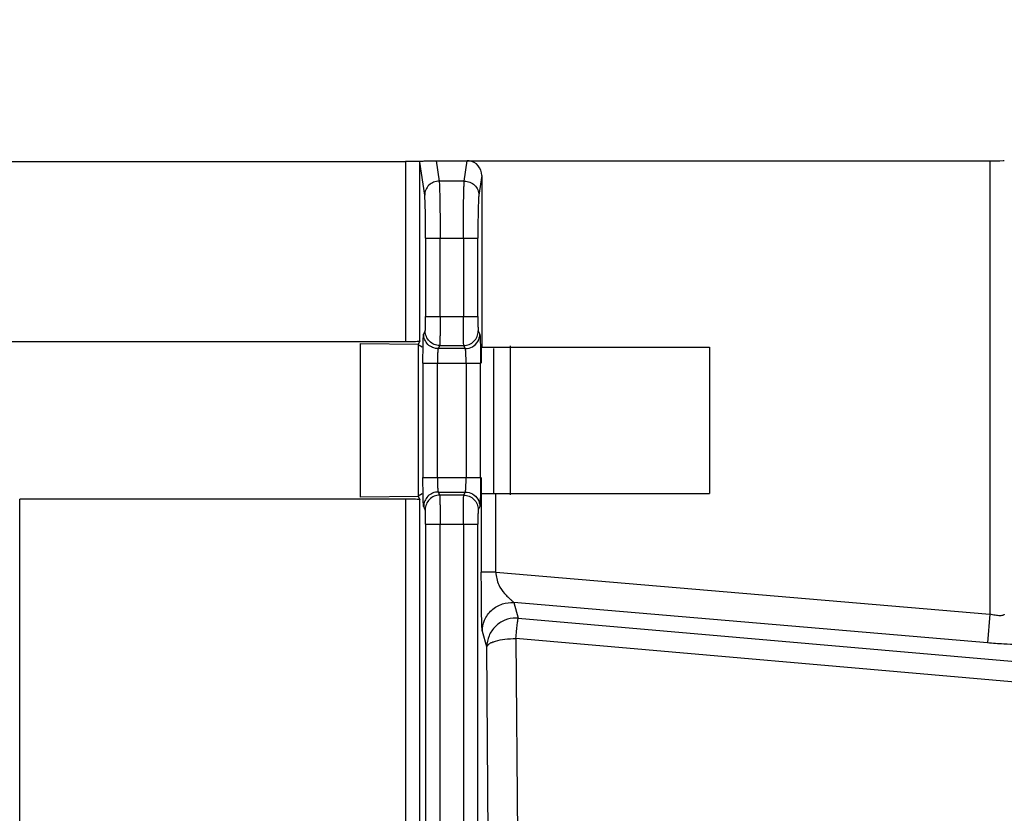
# Model space of a CAD drawing. Units: millimetres. Extents: x 0 to 420, y 0 to 297.
# Drawn here: x 241 to 248, y 223 to 228 of the extents above; entities that cross this region are included whole.
import ezdxf

# ---------------------------------------------------------------- set-up
doc = ezdxf.new("R2010")
doc.units = ezdxf.units.MM
doc.header["$LTSCALE"] = 23.1
doc.layers.get('0').update_dxf_attribs({"linetype": 'CONTINUOUS'})
doc.layers.add('INTF_1', color=7, linetype='CONTINUOUS')
doc.styles.get("Standard").update_dxf_attribs({"font": 'txt', "width": 0.8})
doc.dimstyles.new('DIMSTYLE_4', dxfattribs={"dimtxt": 2.5, "dimasz": 2.5, "dimexe": 1, "dimexo": 0, "dimtad": 1, "dimdec": 0, "dimlfac": 5, "dimtxsty": 'STANDARD', "dimblk": '_FILLED', "dimblk1": '_FILLED', "dimblk2": '_FILLED', "dimcen": 0.09, "dimazin": 2, "dimtp": 0.5, "dimtm": 0.5, "dimtfac": 1, "dimtdec": 0, "dimtofl": 0, "dimtmove": 0, "dimatfit": 3, "dimldrblk": '_FILLED', "dimfxl": 1, "dimtolj": 1, "dimarcsym": 0})

# ---------------------------------------------------------------- blocks, each defined once
blk = doc.blocks.new('_FILLED')
at = {"color": 0, "linetype": 'BYBLOCK'}
blk.add_solid([(0, 0), (-1, 0.166), (-1, -0.166)], dxfattribs=at)
blk = doc.blocks.new('*D17')
at = {"color": 2, "linetype": 'CONTINUOUS'}
for p, q in [((226.0595, 212.9097), (226.0595, 270.9628)), ((295.9895, 162.3632), (295.9895, 270.9628)), ((226.0595, 269.9628), (261.0245, 269.9628)), ((295.9895, 269.9628), (261.0245, 269.9628))]:
    blk.add_line(p, q, dxfattribs=at)
at = {"color": 2, "linetype": 'CONTINUOUS', "xscale": 2.5, "yscale": 2.5, "zscale": 2.5, "rotation": 180}
blk.add_blockref('_FILLED', (226.0595, 269.9628), dxfattribs=at)
at = {"color": 2, "linetype": 'CONTINUOUS', "xscale": 2.5, "yscale": 2.5, "zscale": 2.5}
blk.add_blockref('_FILLED', (295.9895, 269.9628), dxfattribs=at)

msp = doc.modelspace()

# ---------------------------------------------------------------- linework, layer by layer
at = {"layer": 'INTF_1', "color": 6, "linetype": 'CONTINUOUS'}
for p, q in [((240.5333, 227.2293), (243.6316, 227.2293)), ((243.7645, 226.9958), (243.7315, 227.2247)), ((243.8443, 227.2345), (247.6628, 227.2345)), ((244.1578, 227.1333), (244.1578, 225.9493)), ((240.8735, 225.9873), (243.6316, 225.9873)), ((243.3224, 224.914), (243.3224, 225.9742)), ((243.3224, 225.9742), (243.7198, 225.9689)), ((243.7315, 225.9924), (243.7198, 225.9674)), ((243.7198, 225.9659), (243.7198, 224.9223)), ((243.7473, 225.9476), (243.7198, 225.9659)), ((244.1491, 225.9392), (244.1499, 225.8387)), ((244.1552, 225.9476), (244.1578, 225.9493)), ((244.1552, 225.9476), (244.1552, 225.8387)), ((244.1578, 225.9493), (245.7299, 225.9493)), ((244.3562, 224.9301), (244.3562, 225.9581)), ((245.7299, 225.9493), (245.7299, 224.9389)), ((244.1499, 225.0495), (244.1491, 224.9487)), ((244.1552, 225.0495), (244.1552, 224.9406)), ((243.6316, 224.9009), (240.9709, 224.9009)), ((243.7198, 224.9192), (243.3224, 224.914)), ((243.7198, 224.9223), (243.7473, 224.9406)), ((243.7198, 224.9208), (243.7315, 224.8958)), ((244.2552, 224.9389), (245.7299, 224.9389))]:
    msp.add_line(p, q, dxfattribs=at)
at = {"layer": 'INTF_1', "color": 9, "linetype": 'CONTINUOUS'}
for p, q in [((243.6316, 227.2293), (243.6316, 225.9873)), ((243.7315, 225.9924), (243.7315, 227.2247)), ((243.8443, 227.2345), (243.8645, 227.0942)), ((244.038, 227.0942), (244.0582, 227.2345)), ((247.6628, 227.2345), (247.6628, 224.1071)), ((244.1578, 227.1333), (244.138, 226.9958)), ((244.038, 227.0942), (243.8645, 227.0942)), ((243.7709, 226.7007), (243.7709, 226.1601)), ((243.7709, 226.7007), (244.1315, 226.7007)), ((243.8709, 226.1601), (243.8709, 226.7007)), ((244.0316, 226.7007), (244.0316, 226.1601)), ((244.1315, 226.1601), (244.1315, 226.7007)), ((243.7709, 226.1601), (244.1315, 226.1601)), ((243.7576, 226.0384), (243.7685, 226.0602)), ((244.134, 226.0602), (244.1449, 226.0384)), ((243.8684, 225.9604), (243.8575, 225.9386)), ((244.0449, 225.9386), (243.8575, 225.9386)), ((243.8684, 225.9604), (244.034, 225.9604)), ((244.0449, 225.9386), (244.034, 225.9604)), ((244.2421, 224.9389), (244.2421, 225.9392)), ((243.7526, 225.8387), (243.7526, 225.0495)), ((243.7526, 225.8387), (244.1499, 225.8387)), ((243.8526, 225.0495), (243.8526, 225.8387)), ((244.0499, 225.8387), (244.0499, 225.0495)), ((244.1499, 225.0495), (244.1499, 225.8387)), ((243.7526, 225.0495), (244.1499, 225.0495)), ((243.8575, 224.9496), (243.8684, 224.9278)), ((243.8575, 224.9496), (244.0449, 224.9496)), ((244.034, 224.9278), (244.0449, 224.9496)), ((240.9709, 206.8879), (240.9709, 224.9009)), ((243.6316, 224.9009), (243.6316, 206.8879)), ((243.7315, 206.893), (243.7315, 224.8958)), ((244.034, 224.9278), (243.8684, 224.9278)), ((244.1552, 224.9406), (244.1552, 224.3974)), ((244.2552, 224.3974), (244.2552, 224.9389)), ((243.7685, 224.828), (243.7576, 224.8497)), ((244.1449, 224.8497), (244.134, 224.828)), ((243.7709, 224.7281), (243.7709, 207.0601)), ((243.7709, 224.7281), (244.1315, 224.7281)), ((243.8709, 207.0601), (243.8709, 224.7281)), ((244.0316, 224.7281), (244.0316, 207.0601)), ((244.1315, 207.0601), (244.1315, 224.7281)), ((244.2552, 224.3974), (244.1552, 224.3974)), ((244.2552, 224.3974), (247.6628, 224.1071)), ((244.3791, 224.1869), (244.4101, 224.0802)), ((247.6458, 223.9086), (244.3791, 224.1869)), ((244.4101, 224.0802), (251.9103, 223.424)), ((247.6628, 224.1071), (247.6458, 223.9086)), ((244.1933, 223.8817), (244.1622, 223.9883)), ((244.3932, 223.939), (244.4278, 219.5166)), ((251.8934, 223.2828), (244.3932, 223.939)), ((244.2279, 219.4593), (244.1933, 223.8817))]:
    msp.add_line(p, q, dxfattribs=at)
at = {"layer": 'INTF_1', "color": 6, "linetype": 'CONTINUOUS'}
for centre, radius, start, end in [((244.0582, 227.136), 0.0985, 81.80974, 89.9948), ((244.2531, 229.8128), 4.874, 269.41538, 270.02504)]:
    msp.add_arc(centre, radius, start, end, dxfattribs=at)
at = {"layer": 'INTF_1', "color": 9, "linetype": 'CONTINUOUS'}
for centre, radius, start, end in [((242.3857, 225.0478), 1.6642, 358.39009, 0.05867), ((244.3937, 223.8802), 0.2007, 85.29973, 90.06623)]:
    msp.add_arc(centre, radius, start, end, dxfattribs=at)
at = {"layer": 'INTF_1', "color": 6, "linetype": 'CONTINUOUS'}
for centre, major_axis, ratio, start_param, end_param in [((244.0577, 227.1328), (0.0145, 0.1006), 0.983544, -1.425397, 0), ((247.6628, 227.2354), (0.1, 0), 0.008727, -1.570796, -0.02618), ((243.6316, 225.9925), (0.1, 0), 0.052408, -1.570796, -0.02618), ((243.6316, 224.8957), (0.1, 0), 0.052408, 6.309365, 7.853982)]:
    msp.add_ellipse(centre, major_axis=major_axis, ratio=ratio, start_param=start_param, end_param=end_param, dxfattribs=at)
for points, knots in [([(243.7317, 227.2301), (243.7309, 227.2298), (243.7279, 227.2301), (243.722, 227.2296), (243.7126, 227.2296), (243.7003, 227.2295), (243.6855, 227.2294), (243.6623, 227.2293), (243.6441, 227.2293), (243.6316, 227.2293)], [0, 0, 0, 0, 0.024806, 0.08613, 0.180414, 0.304899, 0.454989, 0.625089, 1, 1, 1, 1]), ([(243.7317, 227.2301), (243.7327, 227.2304), (243.7353, 227.2307), (243.743, 227.2317), (243.7583, 227.2327), (243.7932, 227.2341), (243.823, 227.2345), (243.8443, 227.2345)], [0, 0, 0, 0, 0.028263, 0.070741, 0.20528, 0.435756, 1, 1, 1, 1]), ([(244.1545, 224.9406), (244.1548, 224.9404), (244.1562, 224.9404), (244.1587, 224.9401), (244.1629, 224.9399), (244.1712, 224.9396), (244.1849, 224.9393), (244.1967, 224.9392), (244.2033, 224.9391)], [0, 0, 0, 0, 0.023304, 0.077861, 0.162949, 0.277696, 0.590857, 1, 1, 1, 1])]:
    msp.add_open_spline(points, degree=3, knots=knots, dxfattribs=at)
at = {"layer": 'INTF_1', "color": 9, "linetype": 'CONTINUOUS'}
for points, knots in [([(243.8645, 227.0942), (243.8515, 227.0941), (243.8254, 227.0889), (243.7922, 227.0671), (243.7699, 227.0344), (243.7646, 227.0086), (243.7645, 226.9958)], [0, 0, 0, 0, 0.251415, 0.502591, 0.752241, 1, 1, 1, 1]), ([(243.8645, 227.0942), (243.8651, 227.0881), (243.866, 227.0721), (243.8679, 227.0264), (243.8694, 226.9467), (243.8706, 226.8315), (243.8709, 226.7461), (243.8709, 226.7007)], [0, 0, 0, 0, 0.046615, 0.121949, 0.34887, 0.653708, 1, 1, 1, 1]), ([(244.0316, 226.7007), (244.0316, 226.7461), (244.0318, 226.8315), (244.0331, 226.9467), (244.0346, 227.0264), (244.0364, 227.0721), (244.0374, 227.0881), (244.038, 227.0942)], [0, 0, 0, 0, 0.346292, 0.65113, 0.878051, 0.953385, 1, 1, 1, 1]), ([(244.038, 227.0942), (244.051, 227.0941), (244.0771, 227.0889), (244.1103, 227.0671), (244.1325, 227.0344), (244.1379, 227.0086), (244.138, 226.9958)], [0, 0, 0, 0, 0.251415, 0.502591, 0.752241, 1, 1, 1, 1]), ([(243.7709, 226.7007), (243.7709, 226.7347), (243.7707, 226.7988), (243.7694, 226.8852), (243.7679, 226.945), (243.7661, 226.9793), (243.7651, 226.9913), (243.7645, 226.9958)], [0, 0, 0, 0, 0.345901, 0.651075, 0.877864, 0.953277, 1, 1, 1, 1]), ([(244.138, 226.9958), (244.1373, 226.9913), (244.1364, 226.9793), (244.1346, 226.945), (244.133, 226.8852), (244.1318, 226.7988), (244.1315, 226.7347), (244.1315, 226.7007)], [0, 0, 0, 0, 0.046721, 0.122134, 0.348923, 0.654098, 1, 1, 1, 1]), ([(243.7685, 226.0602), (243.7689, 226.0611), (243.769, 226.0642), (243.7696, 226.0703), (243.7699, 226.0798), (243.7703, 226.092), (243.7706, 226.1068), (243.7709, 226.1297), (243.7709, 226.1477), (243.7709, 226.1601)], [0, 0, 0, 0, 0.028358, 0.091164, 0.186292, 0.310621, 0.459872, 0.629348, 1, 1, 1, 1]), ([(243.8709, 226.1601), (243.8709, 226.1354), (243.8708, 226.0995), (243.8705, 226.0536), (243.8702, 226.024), (243.8698, 225.9995), (243.8696, 225.9806), (243.8689, 225.9683), (243.8689, 225.9622), (243.8684, 225.9604)], [0, 0, 0, 0, 0.370558, 0.539889, 0.689267, 0.813865, 0.909134, 0.97192, 1, 1, 1, 1]), ([(244.034, 225.9604), (244.0336, 225.9622), (244.0336, 225.9683), (244.0329, 225.9806), (244.0326, 225.9995), (244.0322, 226.024), (244.0319, 226.0536), (244.0316, 226.0995), (244.0316, 226.1354), (244.0316, 226.1601)], [0, 0, 0, 0, 0.02808, 0.090866, 0.186135, 0.310732, 0.460111, 0.629442, 1, 1, 1, 1]), ([(244.1315, 226.1601), (244.1315, 226.1477), (244.1316, 226.1298), (244.1319, 226.1068), (244.1322, 226.0921), (244.1326, 226.0798), (244.1329, 226.0703), (244.1335, 226.0642), (244.1336, 226.0611), (244.134, 226.0602)], [0, 0, 0, 0, 0.370255, 0.539346, 0.688545, 0.813052, 0.908391, 0.97149, 1, 1, 1, 1]), ([(243.7526, 225.8387), (243.7526, 225.8634), (243.7528, 225.8993), (243.7534, 225.9452), (243.754, 225.9748), (243.7547, 225.9993), (243.7554, 226.0163), (243.7561, 226.0269), (243.7565, 226.0323), (243.757, 226.0359), (243.7573, 226.0378), (243.7576, 226.0384)], [0, 0, 0, 0, 0.370364, 0.5396, 0.688876, 0.813395, 0.908661, 0.944296, 0.97156, 0.990191, 1, 1, 1, 1]), ([(243.8575, 225.9386), (243.8446, 225.9386), (243.8183, 225.9439), (243.785, 225.966), (243.7629, 225.9993), (243.7576, 226.0255), (243.7576, 226.0384)], [0, 0, 0, 0, 0.249817, 0.500168, 0.750419, 1, 1, 1, 1]), ([(243.8684, 225.9604), (243.8554, 225.9604), (243.8292, 225.9657), (243.7959, 225.9878), (243.7738, 226.021), (243.7685, 226.0473), (243.7685, 226.0602)], [0, 0, 0, 0, 0.249817, 0.500168, 0.750419, 1, 1, 1, 1]), ([(244.034, 225.9604), (244.047, 225.9604), (244.0733, 225.9657), (244.1065, 225.9878), (244.1287, 226.021), (244.134, 226.0473), (244.134, 226.0602)], [0, 0, 0, 0, 0.249817, 0.500168, 0.750419, 1, 1, 1, 1]), ([(244.1449, 226.0384), (244.1453, 226.0376), (244.1456, 226.0346), (244.1463, 226.0288), (244.1468, 226.02), (244.1474, 226.0085), (244.1479, 225.9944), (244.1486, 225.971), (244.1489, 225.9524), (244.1491, 225.9392)], [0, 0, 0, 0, 0.029332, 0.08879, 0.177345, 0.293779, 0.436677, 0.603742, 1, 1, 1, 1]), ([(244.0449, 225.9386), (244.0622, 225.9386), (244.0972, 225.9479), (244.1229, 225.9736), (244.1315, 225.9885)], [0, 0, 0, 0, 0.500026, 1, 1, 1, 1]), ([(243.8575, 225.9386), (243.8568, 225.9379), (243.8564, 225.9345), (243.8554, 225.9286), (243.8547, 225.919), (243.8539, 225.9068), (243.8533, 225.892), (243.8528, 225.869), (243.8526, 225.8511), (243.8526, 225.8387)], [0, 0, 0, 0, 0.029623, 0.092784, 0.188037, 0.312411, 0.461438, 0.630348, 1, 1, 1, 1]), ([(244.0474, 225.9235), (244.0473, 225.9255), (244.0469, 225.929), (244.0464, 225.9336), (244.0457, 225.9366), (244.0453, 225.9382), (244.0449, 225.9386)], [0, 0, 0, 0, 0.39296, 0.692595, 0.89536, 1, 1, 1, 1]), ([(244.0499, 225.8387), (244.0499, 225.8549), (244.0495, 225.8831), (244.0484, 225.9114), (244.0474, 225.9235)], [0, 0, 0, 0, 0.571491, 1, 1, 1, 1]), ([(243.7576, 224.8497), (243.7573, 224.8503), (243.757, 224.8522), (243.7565, 224.8559), (243.7561, 224.8613), (243.7554, 224.8718), (243.7547, 224.8888), (243.754, 224.9134), (243.7534, 224.9429), (243.7528, 224.9888), (243.7526, 225.0248), (243.7526, 225.0495)], [0, 0, 0, 0, 0.009808, 0.028438, 0.055701, 0.091337, 0.186603, 0.311121, 0.460397, 0.629635, 1, 1, 1, 1]), ([(243.8526, 225.0495), (243.8526, 225.0371), (243.8527, 225.0191), (243.8533, 224.9962), (243.8539, 224.9814), (243.8547, 224.9692), (243.8554, 224.9596), (243.8564, 224.9537), (243.8568, 224.9503), (243.8575, 224.9496)], [0, 0, 0, 0, 0.369678, 0.538601, 0.687635, 0.812016, 0.907293, 0.970485, 1, 1, 1, 1]), ([(243.8575, 224.9496), (243.8446, 224.9496), (243.8183, 224.9443), (243.785, 224.9222), (243.7629, 224.8889), (243.7576, 224.8627), (243.7576, 224.8497)], [0, 0, 0, 0, 0.249817, 0.500168, 0.750419, 1, 1, 1, 1]), ([(244.0449, 224.9496), (244.0453, 224.95), (244.0457, 224.9516), (244.0464, 224.9546), (244.0469, 224.9591), (244.0478, 224.968), (244.0486, 224.9821), (244.049, 224.9942), (244.0492, 225.001)], [0, 0, 0, 0, 0.031017, 0.091121, 0.179941, 0.296424, 0.605746, 1, 1, 1, 1]), ([(244.0449, 224.9496), (244.0622, 224.9496), (244.0972, 224.9403), (244.1229, 224.9146), (244.1315, 224.8996)], [0, 0, 0, 0, 0.500026, 1, 1, 1, 1]), ([(244.1491, 224.9487), (244.149, 224.942), (244.1486, 224.9191), (244.1481, 224.8962), (244.1474, 224.8801)], [0, 0, 0, 0, 0.292344, 1, 1, 1, 1]), ([(243.8684, 224.9278), (243.8554, 224.9278), (243.8292, 224.9225), (243.7959, 224.9004), (243.7738, 224.8671), (243.7685, 224.8409), (243.7685, 224.828)], [0, 0, 0, 0, 0.249817, 0.500168, 0.750419, 1, 1, 1, 1]), ([(243.8684, 224.9278), (243.8689, 224.926), (243.8689, 224.9199), (243.8696, 224.9076), (243.8698, 224.8887), (243.8702, 224.8641), (243.8705, 224.8346), (243.8708, 224.7887), (243.8709, 224.7528), (243.8709, 224.7281)], [0, 0, 0, 0, 0.02808, 0.090866, 0.186135, 0.310732, 0.460111, 0.629442, 1, 1, 1, 1]), ([(244.0316, 224.7281), (244.0316, 224.7528), (244.0316, 224.7887), (244.0319, 224.8346), (244.0322, 224.8641), (244.0326, 224.8887), (244.0329, 224.9076), (244.0336, 224.9199), (244.0336, 224.926), (244.034, 224.9278)], [0, 0, 0, 0, 0.370558, 0.539889, 0.689267, 0.813865, 0.909134, 0.97192, 1, 1, 1, 1]), ([(244.034, 224.9278), (244.047, 224.9278), (244.0733, 224.9225), (244.1065, 224.9004), (244.1287, 224.8671), (244.134, 224.8409), (244.134, 224.828)], [0, 0, 0, 0, 0.249817, 0.500168, 0.750419, 1, 1, 1, 1]), ([(244.1474, 224.8801), (244.1472, 224.876), (244.1469, 224.869), (244.1464, 224.8598), (244.1456, 224.8538), (244.1453, 224.8506), (244.1449, 224.8497)], [0, 0, 0, 0, 0.396814, 0.698513, 0.900797, 1, 1, 1, 1]), ([(243.7709, 224.7281), (243.7709, 224.7404), (243.7709, 224.7584), (243.7706, 224.7813), (243.7703, 224.7961), (243.7699, 224.8084), (243.7696, 224.8178), (243.7689, 224.8239), (243.7689, 224.8271), (243.7685, 224.828)], [0, 0, 0, 0, 0.370255, 0.539346, 0.688545, 0.813052, 0.908391, 0.97149, 1, 1, 1, 1]), ([(244.134, 224.828), (244.1336, 224.8271), (244.1335, 224.824), (244.1329, 224.8179), (244.1326, 224.8084), (244.1322, 224.7962), (244.1319, 224.7814), (244.1316, 224.7584), (244.1315, 224.7404), (244.1315, 224.7281)], [0, 0, 0, 0, 0.028358, 0.091164, 0.186292, 0.310621, 0.459872, 0.629348, 1, 1, 1, 1]), ([(244.1622, 223.9883), (244.1615, 223.9908), (244.1609, 223.9977), (244.1599, 224.0103), (244.1592, 224.0269), (244.1583, 224.0541), (244.1574, 224.0928), (244.1566, 224.1437), (244.156, 224.1998), (244.1554, 224.2849), (244.1552, 224.3513), (244.1552, 224.3974)], [0, 0, 0, 0, 0.018842, 0.050644, 0.092253, 0.14047, 0.250574, 0.376131, 0.513317, 0.662147, 1, 1, 1, 1]), ([(244.2552, 224.3974), (244.2565, 224.3672), (244.2683, 224.3124), (244.3054, 224.2582), (244.3361, 224.2279), (244.3556, 224.211), (244.3695, 224.1976), (244.377, 224.1901), (244.3791, 224.1869)], [0, 0, 0, 0, 0.359717, 0.647674, 0.769587, 0.873609, 0.954746, 1, 1, 1, 1]), ([(244.1622, 223.9883), (244.1623, 224.0144), (244.1734, 224.0695), (244.2229, 224.1395), (244.297, 224.1826), (244.353, 224.189), (244.3791, 224.1869)], [0, 0, 0, 0, 0.238518, 0.499415, 0.760691, 1, 1, 1, 1]), ([(244.3934, 224.0809), (244.3675, 224.0808), (244.315, 224.0703), (244.2484, 224.0262), (244.204, 223.9599), (244.1933, 223.9075), (244.1933, 223.8817)], [0, 0, 0, 0, 0.250103, 0.500631, 0.750775, 1, 1, 1, 1]), ([(244.3932, 223.939), (244.3949, 223.9568), (244.3981, 223.9893), (244.4023, 224.0274), (244.4054, 224.052), (244.4071, 224.0651), (244.4087, 224.074), (244.4095, 224.0787), (244.4101, 224.0802)], [0, 0, 0, 0, 0.378157, 0.688092, 0.808153, 0.90134, 0.965739, 1, 1, 1, 1]), ([(247.7324, 224.0967), (247.7216, 224.0967), (247.6981, 224.0992), (247.675, 224.1039), (247.6628, 224.1071)], [0, 0, 0, 0, 0.460498, 1, 1, 1, 1]), ([(247.7627, 224.1072), (247.7626, 224.1055), (247.7603, 224.1018), (247.7536, 224.0989), (247.7441, 224.097), (247.7366, 224.0967), (247.7324, 224.0967)], [0, 0, 0, 0, 0.145965, 0.345359, 0.629033, 1, 1, 1, 1]), ([(244.1933, 223.8817), (244.1941, 223.8907), (244.2081, 223.9035), (244.2299, 223.9141), (244.266, 223.9263), (244.321, 223.9359), (244.3681, 223.9388), (244.3932, 223.939)], [0, 0, 0, 0, 0.126201, 0.224215, 0.346284, 0.650323, 1, 1, 1, 1]), ([(247.8547, 223.8982), (247.8226, 223.8982), (247.7529, 223.9006), (247.6833, 223.9054), (247.6458, 223.9086)], [0, 0, 0, 0, 0.460486, 1, 1, 1, 1])]:
    msp.add_open_spline(points, degree=3, knots=knots, dxfattribs=at)
for points in [[(244.1315, 225.9885), (244.1401, 226.0035), (244.1449, 226.0212), (244.1449, 226.0384)], [(244.1315, 224.8996), (244.1401, 224.8847), (244.1449, 224.867), (244.1449, 224.8497)]]:
    msp.add_open_spline(points, degree=3, dxfattribs=at)

# ---------------------------------------------------------------- dimensions: what is measured, and where the dimension line sits
at = {"color": 2, "linetype": 'CONTINUOUS'}
dim = msp.add_linear_dim(base=(295.9895, 269.9628), p1=(226.0595, 212.9097), p2=(295.9895, 162.3632), dimstyle='DIMSTYLE_4', dxfattribs=at)
dim.commit()
dim.dimension.update_dxf_attribs({"geometry": '*D17', "text_midpoint": (258.0245, 269.9628), "dimtype": 160})

doc.saveas('drawing.dxf')
